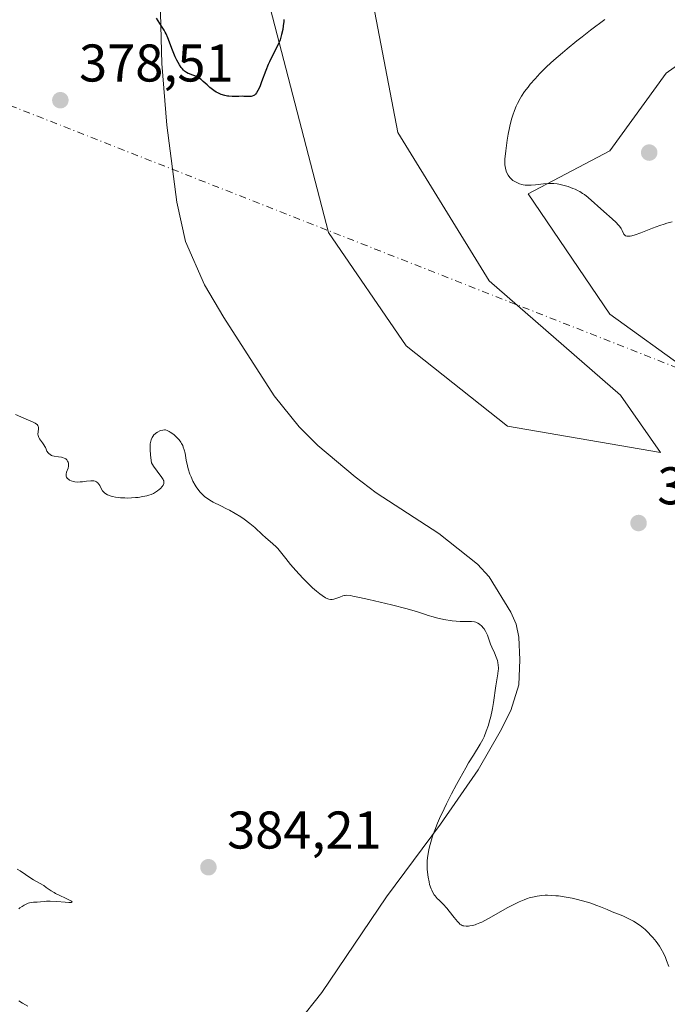
# Model space of a CAD drawing. Units: metres. Extents: x 628938 to 631495, y 4674098 to 4676458.
# Drawn here: x 629229 to 629352, y 4675152 to 4675338 of the extents above; entities that cross this region are included whole.
import ezdxf

# ---------------------------------------------------------------- set-up
doc = ezdxf.new("R2010")
doc.units = ezdxf.units.M
doc.header["$MEASUREMENT"] = 0
doc.linetypes.add('DGN Style 4', pattern=[2.6384748266838614, 1.318413404963828, -0.6592067024819142, 0.001648016756204785, -0.6592067024819142])
for name, color, linetype, lineweight in [('Camino eje virtual', 6, 'DGN Style 4', 0), ('Corriente natural lineal', 142, 'Continuous', 13), ('Cultivos herbáceos CxS', 92, 'Continuous', 0), ('Curva de nivel maestra', 30, 'Continuous', 30), ('Curva de nivel normal', 30, 'Continuous', 0), ('Pastizal CxS', 92, 'Continuous', 0), ('Punto de cota en terreno', 7, 'Continuous', 0), ('Rótulo de punto de cota en terreno', 7, 'Continuous', 0)]:
    doc.layers.add(name, color=color, linetype=linetype, lineweight=lineweight)
doc.styles.add('Style-Arial', font='txt')

# ---------------------------------------------------------------- blocks, each defined once
blk = doc.blocks.new('*U8')
at = {"layer": 'Pastizal CxS', "color": 92, "linetype": 'Continuous', "lineweight": 0}
for points in [[(629481.9057, 4675341.490499999, 374.3803999999946), (629481.9052999998, 4675320.993100001, 374.0007999999943), (629454.9484999999, 4675282.157299999, 376.3583999999973), (629444.7477000002, 4675269.379899999, 377.010500000004), (629427.0346999997, 4675265.8693, 377.4256000000024), (629418.0444999998, 4675266.0825, 377.570000000007), (629405.0383000001, 4675275.0241, 377.9196999999986), (629382.2777000006, 4675272.586100001, 378.0032000000065), (629367.6463000001, 4675270.960300001, 378.0212999999931), (629355.4524999997, 4675271.7731, 378.0803000000014), (629340.8208999997, 4675282.340700001, 378.2137999999977), (629325.3765000004, 4675305.101700001, 380.0813999999955), (629340.8213000001, 4675313.229900001, 381.758600000001), (629351.3888999998, 4675327.861300001, 381.0962), (629365.2081000004, 4675337.615499999, 380.9189000000042), (629381.4656999996, 4675337.615300001, 380.8117999999959), (629392.8460999997, 4675332.737700001, 380.3647999999957), (629396.0975000003, 4675315.6679, 379.6765000000014), (629401.7874999996, 4675302.661699999, 378.953800000003), (629412.3548999998, 4675285.591499999, 379.0050000000047), (629426.9864999996, 4675292.9067, 379.3154000000068), (629446.0351, 4675301.799900001, 380.3883999999962), (629450.3657000001, 4675309.615700001, 380.136599999998), (629437.5959000001, 4675344.833900001, 377.6956000000064)], [(629295.5948999999, 4675343.9485, 377.7260999999999), (629300.7609000001, 4675316.681100001, 378.5527000000002), (629318.0122999996, 4675288.6325, 379.1870999999956), (629342.8110999997, 4675267.0557, 378.1886999999988), (629350.3586999997, 4675256.267899999, 378.3959999999934), (629321.4826999997, 4675261.217700001, 377.8931000000011), (629302.3475000003, 4675276.4133, 377.1334000000061), (629287.7149, 4675297.799699999, 376.318299999999), (629275.8967000004, 4675343.3861, 374.3864000000031)]]:
    blk.add_polyline3d(points, dxfattribs=at)
blk = doc.blocks.new('5PATER')
at = {"layer": 'Punto de cota en terreno', "linetype": 'Continuous', "lineweight": 0}
h = blk.add_hatch(color=51, dxfattribs=at)
edge = h.paths.add_edge_path()
edge.add_ellipse((0, 0), major_axis=(-0.1095731443231308, -0.1110710700762829), ratio=0.9994222409660322, start_angle=0, end_angle=360)

msp = doc.modelspace()

# ---------------------------------------------------------------- linework, layer by layer
at = {"layer": 'Camino eje virtual', "color": 6, "linetype": 'DGN Style 4', "lineweight": 0, "extrusion": (-0.09774365744895583, -0.2360943705738835, 0.9668017509354351), "elevation": -1164955.129628665, "flags": 128}
msp.add_lwpolyline([(-1207021.509972391, 4409144.164104801), (-1206873.899726269, 4409146.847963197), (-1206872.65067983, 4409146.818612165)], dxfattribs=at)
at = {"layer": 'Corriente natural lineal', "color": 142, "linetype": 'Continuous', "lineweight": 13}
msp.add_polyline3d([(629281.8800999997, 4675148.520099999, 382.8935000000056), (629286.4401000004, 4675154.3101, 382.6992999999929), (629298.6601, 4675172.360099999, 381.4974999999977), (629308.8201000001, 4675186.0601, 380.7293000000063), (629315.9501, 4675196.3201, 380.3178999999946), (629320.0800999999, 4675203.540100001, 380.1255999999994), (629322.1001000004, 4675207.540100001, 379.4811999999947), (629323.6101000002, 4675212.350099999, 379.6502000000037), (629323.8201000001, 4675217.110099999, 379.6383999999962), (629323.6201, 4675221.380100001, 379.0602000000072), (629323.1401000004, 4675223.850099999, 378.7063999999955), (629322.1001000004, 4675226.0801, 378.4244999999937), (629318.0500999996, 4675232.780099999, 378.2669000000024), (629315.8000999996, 4675235.170100001, 378.2122999999993), (629308.5401, 4675240.960100001, 377.9689000000071), (629296.7200999996, 4675248.6601, 377.6779999999999), (629292.7301000003, 4675251.670100001, 377.811400000006), (629285.7200999996, 4675257.5801, 377.9219000000012), (629282.1501000002, 4675261.100099999, 377.7823999999964), (629277.4700999996, 4675266.9301, 377.3271999999997), (629267.9401000004, 4675281.710100001, 377.1353999999992), (629264.3400999998, 4675287.890100001, 377.1680999999954), (629260.7301000003, 4675296.100099999, 377.0559000000067), (629259.1201, 4675303.5101, 376.6288999999961), (629257.1801000005, 4675318.050100001, 376.1576999999961), (629256.2600999996, 4675329.710100001, 375.9627000000037), (629255.8701, 4675344.050100001, 375.2600999999996)], dxfattribs=at)
at = {"layer": 'Cultivos herbáceos CxS', "color": 92, "linetype": 'Continuous', "lineweight": 0}
for points in [[(629275.8967000004, 4675343.3861, 374.3864000000031), (629287.7149, 4675297.799699999, 376.318299999999), (629302.3475000003, 4675276.4133, 377.1334000000061), (629321.4826999997, 4675261.217700001, 377.8931000000011), (629350.3586999997, 4675256.267899999, 378.3959999999934), (629342.8110999997, 4675267.0557, 378.1886999999988), (629318.0122999996, 4675288.6325, 379.1870999999956), (629300.7609000001, 4675316.681100001, 378.5527000000002), (629295.5948999999, 4675343.9485, 377.7260999999999)], [(629275.8967000004, 4675343.3861, 374.3864000000031), (629287.7149, 4675297.799699999, 376.318299999999), (629302.3475000003, 4675276.4133, 377.1334000000061), (629321.4826999997, 4675261.217700001, 377.8931000000011), (629350.3586999997, 4675256.267899999, 378.3959999999934), (629342.8110999997, 4675267.0557, 378.1886999999988), (629318.0122999996, 4675288.6325, 379.1870999999956), (629300.7609000001, 4675316.681100001, 378.5527000000002), (629295.5948999999, 4675343.9485, 377.7260999999999)], [(629437.5959000001, 4675344.833900001, 377.6956000000064), (629450.3657000001, 4675309.615700001, 380.136599999998), (629446.0351, 4675301.799900001, 380.3883999999962), (629426.9864999996, 4675292.9067, 379.3154000000068), (629412.3548999998, 4675285.591499999, 379.0050000000047), (629401.7874999996, 4675302.661699999, 378.953800000003), (629396.0975000003, 4675315.6679, 379.6765000000014), (629392.8460999997, 4675332.737700001, 380.3647999999957), (629381.4656999996, 4675337.615300001, 380.8117999999959), (629365.2081000004, 4675337.615499999, 380.9189000000042), (629351.3888999998, 4675327.861300001, 381.0962), (629340.8213000001, 4675313.229900001, 381.758600000001), (629325.3765000004, 4675305.101700001, 380.0813999999955), (629340.8208999997, 4675282.340700001, 378.2137999999977), (629355.4524999997, 4675271.7731, 378.0803000000014), (629367.6463000001, 4675270.960300001, 378.0212999999931), (629382.2777000006, 4675272.586100001, 378.0032000000065), (629405.0383000001, 4675275.0241, 377.9196999999986), (629418.0444999998, 4675266.0825, 377.570000000007), (629427.0346999997, 4675265.8693, 377.4256000000024), (629444.7477000002, 4675269.379899999, 377.010500000004), (629454.9484999999, 4675282.157299999, 376.3583999999973), (629481.9052999998, 4675320.993100001, 374.0007999999943), (629481.9057, 4675341.490499999, 374.3803999999946)], [(629437.5959000001, 4675344.833900001, 377.6956000000064), (629450.3657000001, 4675309.615700001, 380.136599999998), (629446.0351, 4675301.799900001, 380.3883999999962), (629426.9864999996, 4675292.9067, 379.3154000000068), (629412.3548999998, 4675285.591499999, 379.0050000000047), (629401.7874999996, 4675302.661699999, 378.953800000003), (629396.0975000003, 4675315.6679, 379.6765000000014), (629392.8460999997, 4675332.737700001, 380.3647999999957), (629381.4656999996, 4675337.615300001, 380.8117999999959), (629365.2081000004, 4675337.615499999, 380.9189000000042), (629351.3888999998, 4675327.861300001, 381.0962), (629340.8213000001, 4675313.229900001, 381.758600000001), (629325.3765000004, 4675305.101700001, 380.0813999999955), (629340.8208999997, 4675282.340700001, 378.2137999999977), (629355.4524999997, 4675271.7731, 378.0803000000014), (629367.6463000001, 4675270.960300001, 378.0212999999931), (629382.2777000006, 4675272.586100001, 378.0032000000065), (629405.0383000001, 4675275.0241, 377.9196999999986), (629418.0444999998, 4675266.0825, 377.570000000007), (629427.0346999997, 4675265.8693, 377.4256000000024), (629444.7477000002, 4675269.379899999, 377.010500000004), (629454.9484999999, 4675282.157299999, 376.3583999999973), (629481.9052999998, 4675320.993100001, 374.0007999999943), (629481.9057, 4675341.490499999, 374.3803999999946)]]:
    msp.add_polyline3d(points, dxfattribs=at)
at = {"layer": 'Curva de nivel maestra', "color": 30, "linetype": 'Continuous', "lineweight": 30, "elevation": 374.9999999999999, "flags": 128}
msp.add_lwpolyline([(629279.2999999998, 4675338.0001), (629279.2699999996, 4675337.610099999), (629279.1699999999, 4675336.780099999), (629279.0599999997, 4675336.130100001), (629278.8399999999, 4675335.1501), (629278.5599999997, 4675334.190099999), (629278.4000000004, 4675333.7401), (629278.2300000006, 4675333.3201), (629277.8499999996, 4675332.520099999), (629277.0099999999, 4675330.920100001), (629276.5599999997, 4675330.0001), (629276.3399999999, 4675329.4801), (629275.9000000004, 4675328.390100001), (629275.0800000001, 4675326.200099999), (629274.7199999997, 4675325.290100001), (629274.4000000004, 4675324.600099999), (629274.1500000004, 4675324.1801), (629273.9500000002, 4675323.9301), (629273.75, 4675323.7401), (629273.6100000005, 4675323.6501), (629273.2999999998, 4675323.530099999), (629273.1200000001, 4675323.4901), (629272.7199999997, 4675323.450099999), (629272.29, 4675323.460100001), (629271.7000000002, 4675323.4901), (629271.4100000003, 4675323.5001), (629270.7800000003, 4675323.4801), (629269.9600000001, 4675323.450099999), (629269.54, 4675323.450099999), (629268.9299999997, 4675323.5001), (629268.6200000001, 4675323.550100001), (629268.1399999997, 4675323.6501), (629267.4400000004, 4675323.870100001), (629266.8300000001, 4675324.140100001), (629266.5300000003, 4675324.3101), (629266.0700000003, 4675324.600099999), (629265.5800000001, 4675324.970100001), (629265.3200000003, 4675325.1801), (629264.79, 4675325.6501), (629264.0300000003, 4675326.3201), (629263.6500000004, 4675326.640100001), (629263.0700000003, 4675327.0601), (629262.7800000003, 4675327.2301), (629262.5, 4675327.360099999), (629261.9500000002, 4675327.5601), (629261.4699999997, 4675327.7301), (629261.2400000002, 4675327.8201), (629260.8899999997, 4675328.0101), (629260.5300000003, 4675328.270099999), (629260.3600000005, 4675328.4301), (629260.0999999996, 4675328.7301), (629259.9199999999, 4675328.950099999), (629259.5800000001, 4675329.460100001), (629259.0899999999, 4675330.340100001), (629258.79, 4675330.960100001), (629258.2599999999, 4675332.190099999), (629257.3899999997, 4675334.550100001), (629257.0700000003, 4675335.270099999), (629256.8899999997, 4675335.630100001), (629256.6799999997, 4675335.9901), (629256.2199999997, 4675336.7401), (629255.5800000001, 4675337.7501), (629255.2800000003, 4675338.270099999)], dxfattribs=at)
at = {"layer": 'Curva de nivel normal', "color": 30, "linetype": 'Continuous', "lineweight": 0, "flags": 128}
for points, elevation in [([(629339.8499999996, 4675338.020099999), (629337.1699999999, 4675336.0001), (629335.5499999998, 4675334.7501), (629334.5499999998, 4675333.950099999), (629332.7400000002, 4675332.4801), (629331.8300000001, 4675331.7301), (629330.25, 4675330.350099999), (629328.9000000004, 4675329.100099999), (629328.1100000005, 4675328.3201), (629327.6100000005, 4675327.8101), (629326.6799999997, 4675326.800100001), (629325.7800000003, 4675325.770099999), (629325.3499999996, 4675325.2401), (629324.7199999997, 4675324.4101), (629324.1399999997, 4675323.540100001), (629323.8600000005, 4675323.0801), (629323.3499999996, 4675322.120100001), (629323.1100000005, 4675321.610099999), (629322.7800000003, 4675320.800100001), (629322.4800000006, 4675319.950099999), (629322.2999999998, 4675319.360099999), (629321.9800000006, 4675318.1501), (629321.8499999996, 4675317.550100001), (629321.6100000005, 4675316.350099999), (629321.4100000003, 4675315.200099999), (629321.1399999997, 4675313.210100001), (629321, 4675311.6601), (629320.9800000006, 4675310.960100001), (629321, 4675310.590100001), (629321.0899999999, 4675309.960100001), (629321.25, 4675309.350099999), (629321.3700000001, 4675309.050100001), (629321.5999999996, 4675308.610099999), (629321.9000000004, 4675308.1801), (629322.0899999999, 4675307.9801), (629322.4900000002, 4675307.630100001), (629322.7199999997, 4675307.470100001), (629323.0999999996, 4675307.2601), (629323.5099999999, 4675307.0701), (629323.7199999997, 4675306.9901), (629324.1799999997, 4675306.860099999), (629324.4199999999, 4675306.800100001), (629324.79, 4675306.7501), (629325.1699999999, 4675306.720100001), (629325.9500000002, 4675306.720100001), (629326.75, 4675306.790100001), (629328.2699999996, 4675306.9801), (629329.1699999999, 4675307.050100001), (629329.5899999999, 4675307.050100001), (629330.2199999997, 4675307.030099999), (629330.8499999996, 4675306.960100001), (629331.1699999999, 4675306.9001), (629332.2000000002, 4675306.6601), (629332.9000000004, 4675306.450099999), (629333.8099999997, 4675306.110099999), (629334.2400000002, 4675305.940099999), (629334.8300000001, 4675305.6501), (629335.0999999996, 4675305.5001), (629335.6399999997, 4675305.170100001), (629335.9900000002, 4675304.9301), (629336.7000000002, 4675304.370100001), (629339.6299999999, 4675301.720100001), (629341.2199999997, 4675300.370100001), (629341.9600000001, 4675299.690099999), (629342.3799999999, 4675299.2501), (629342.5599999997, 4675299.040100001), (629342.7999999998, 4675298.7301), (629342.9299999997, 4675298.520099999), (629343.1299999999, 4675298.140100001), (629343.4299999997, 4675297.5001), (629343.6100000005, 4675297.280099999), (629343.7599999999, 4675297.170100001), (629344, 4675297.090100001), (629344.2800000003, 4675297.0801), (629344.6500000004, 4675297.120100001), (629344.9299999997, 4675297.1801), (629345.5599999997, 4675297.360099999), (629346.6399999997, 4675297.7401), (629348.8600000005, 4675298.600099999), (629350.2400000002, 4675299.110099999), (629351.0300000003, 4675299.370100001), (629351.54, 4675299.520099999), (629352.5599999997, 4675299.780099999)], 380), ([(629228.6500000004, 4675263.450099999), (629230.6500000004, 4675262.520099999), (629231.0700000003, 4675262.350099999), (629231.8600000005, 4675262.040100001), (629232.3700000001, 4675261.790100001), (629232.6299999999, 4675261.610099999), (629232.7400000002, 4675261.520099999), (629232.8600000005, 4675261.360099999), (629232.9199999999, 4675261.2401), (629232.9699999997, 4675260.9901), (629232.9699999997, 4675260.720100001), (629232.9000000004, 4675260.130100001), (629232.8700000001, 4675259.6801), (629232.9000000004, 4675259.460100001), (629232.9600000001, 4675259.2401), (629233.0199999996, 4675259.100099999), (629233.1699999999, 4675258.8201), (629233.3600000005, 4675258.550100001), (629233.7599999999, 4675258.050100001), (629234.0199999996, 4675257.710100001), (629234.2100000001, 4675257.4001), (629234.3099999997, 4675257.210100001), (629234.4400000004, 4675256.860099999), (629234.5899999999, 4675256.4901), (629234.79, 4675256.1801), (629234.9299999997, 4675256.040100001), (629235.1600000003, 4675255.850099999), (629235.4500000002, 4675255.700099999), (629235.6100000005, 4675255.640100001), (629235.9699999997, 4675255.550100001), (629236.7599999999, 4675255.450099999), (629237.3399999999, 4675255.370100001), (629237.5099999999, 4675255.3201), (629237.8300000001, 4675255.200099999), (629238.0199999996, 4675255.100099999), (629238.1299999999, 4675255.030099999), (629238.3200000003, 4675254.860099999), (629238.4900000002, 4675254.640100001), (629238.5999999996, 4675254.4301), (629238.6299999999, 4675254.3101), (629238.6600000003, 4675254.120100001), (629238.6600000003, 4675253.8201), (629238.6399999997, 4675253.6501), (629238.5599999997, 4675253.300100001), (629238.29, 4675252.520099999), (629238.2100000001, 4675252.130100001), (629238.2000000002, 4675251.870100001), (629238.2199999997, 4675251.7501), (629238.2800000003, 4675251.5801), (629238.3799999999, 4675251.4101), (629238.4699999997, 4675251.3101), (629238.7000000002, 4675251.130100001), (629238.8399999999, 4675251.050100001), (629239.1399999997, 4675250.9001), (629239.6100000005, 4675250.7601), (629239.8600000005, 4675250.710100001), (629240.2599999999, 4675250.670100001), (629240.8600000005, 4675250.6801), (629241.2699999996, 4675250.710100001), (629242.0499999998, 4675250.8201), (629242.8399999999, 4675250.9101), (629243.2400000002, 4675250.9001), (629243.4199999999, 4675250.880100001), (629243.6699999999, 4675250.8201), (629243.9000000004, 4675250.720100001), (629244, 4675250.6601), (629244.1900000004, 4675250.5101), (629244.2699999996, 4675250.420100001), (629244.3899999997, 4675250.270099999), (629244.5300000003, 4675250.030099999), (629244.7999999998, 4675249.470100001), (629245.0700000003, 4675249.030099999), (629245.3099999997, 4675248.7501), (629245.4500000002, 4675248.620100001), (629245.7000000002, 4675248.440099999), (629245.9900000002, 4675248.280099999), (629246.2100000001, 4675248.1801), (629246.6900000004, 4675248.020099999), (629246.9500000002, 4675247.950099999), (629247.5099999999, 4675247.8301), (629248.0899999999, 4675247.7501), (629248.4800000006, 4675247.700099999), (629249.2699999996, 4675247.6601), (629249.7000000002, 4675247.6501), (629250.5199999996, 4675247.670100001), (629251.2999999998, 4675247.7301), (629251.7800000003, 4675247.780099999), (629252.6600000003, 4675247.920100001), (629253.4299999997, 4675248.090100001), (629253.7800000003, 4675248.1801), (629254.25, 4675248.340100001), (629254.6900000004, 4675248.520099999), (629255.0899999999, 4675248.7401), (629255.4500000002, 4675249.0001), (629255.7800000003, 4675249.270099999), (629255.9800000006, 4675249.460100001), (629256.3200000003, 4675249.840100001), (629256.4900000002, 4675250.090100001), (629256.5499999998, 4675250.210100001), (629256.6200000001, 4675250.390100001), (629256.6600000003, 4675250.6801), (629256.6200000001, 4675250.880100001), (629256.5899999999, 4675250.9901), (629256.5099999999, 4675251.1501), (629256.2599999999, 4675251.530099999), (629255.3600000005, 4675252.700099999), (629254.6799999997, 4675253.6601), (629254.29, 4675254.270099999), (629254.1600000003, 4675255.2501), (629254.0899999999, 4675255.8201), (629254.04, 4675256.780099999), (629254.0300000003, 4675257.190099999), (629254.0800000001, 4675257.860099999), (629254.1699999999, 4675258.370100001), (629254.2400000002, 4675258.6501), (629254.4299999997, 4675259.0701), (629254.5300000003, 4675259.2601), (629254.75, 4675259.5701), (629254.9699999997, 4675259.790100001), (629255.1200000001, 4675259.9001), (629255.4199999999, 4675260.0801), (629255.8700000001, 4675260.3101), (629256.0999999996, 4675260.4001), (629256.4400000004, 4675260.4901), (629256.7599999999, 4675260.520099999), (629256.9400000004, 4675260.5001), (629257.25, 4675260.4001), (629257.6299999999, 4675260.210100001), (629257.8600000005, 4675260.0801), (629258.3200000003, 4675259.7601), (629258.5700000003, 4675259.5601), (629258.9500000002, 4675259.220100001), (629259.3300000001, 4675258.840100001), (629259.5099999999, 4675258.630100001), (629259.8499999996, 4675258.170100001), (629260, 4675257.9301), (629260.2000000002, 4675257.550100001), (629260.3099999997, 4675257.280099999), (629260.5, 4675256.720100001), (629260.6399999997, 4675256.120100001), (629260.8799999999, 4675254.8101), (629261.0999999996, 4675253.7501), (629261.2400000002, 4675253.190099999), (629261.5700000003, 4675252.1601), (629261.7800000003, 4675251.630100001), (629262.1299999999, 4675250.850099999), (629262.54, 4675250.100099999), (629262.7599999999, 4675249.7401), (629263.25, 4675249.050100001), (629263.5099999999, 4675248.7301), (629263.9199999999, 4675248.290100001), (629264.3600000005, 4675247.9001), (629264.6600000003, 4675247.6601), (629265.2999999998, 4675247.2301), (629265.9600000001, 4675246.860099999), (629267.3700000001, 4675246.170100001), (629268.4600000001, 4675245.640100001), (629269.0099999999, 4675245.350099999), (629270.1100000005, 4675244.720100001), (629271.1500000004, 4675244.0701), (629271.79, 4675243.640100001), (629272.8899999997, 4675242.8301), (629273.7999999998, 4675242.0801), (629275.2599999999, 4675240.710100001), (629275.8499999996, 4675240.1801), (629277.1900000004, 4675239.020099999), (629277.8399999999, 4675238.4101), (629278.1399999997, 4675238.110099999), (629278.6799999997, 4675237.520099999), (629279.6699999999, 4675236.2501), (629280.5599999997, 4675235.130100001), (629281.04, 4675234.550100001), (629282.1399999997, 4675233.3201), (629283.0199999996, 4675232.380100001), (629284.3099999997, 4675231.0801), (629284.7100000001, 4675230.710100001), (629285.4500000002, 4675230.0601), (629286.0999999996, 4675229.530099999), (629286.4900000002, 4675229.2401), (629287.1600000003, 4675228.8201), (629287.5599999997, 4675228.620100001), (629287.7400000002, 4675228.550100001), (629288.0599999997, 4675228.4801), (629288.2699999996, 4675228.470100001), (629288.4100000003, 4675228.4801), (629288.7000000002, 4675228.540100001), (629289.0700000003, 4675228.6601), (629289.8499999996, 4675228.960100001), (629290.4100000003, 4675229.1601), (629290.7100000001, 4675229.2501), (629290.8700000001, 4675229.270099999), (629291.1699999999, 4675229.280099999), (629291.8300000001, 4675229.220100001), (629292.29, 4675229.140100001), (629293.5499999998, 4675228.9001), (629295.3200000003, 4675228.5001), (629299.6100000005, 4675227.4801), (629302.5300000003, 4675226.7401), (629304.4800000006, 4675226.1801), (629305.0800000001, 4675225.9901), (629305.9800000006, 4675225.6801), (629306.54, 4675225.4801), (629307.4400000004, 4675225.210100001), (629308.0800000001, 4675225.050100001), (629309.4900000002, 4675224.7401), (629311.0199999996, 4675224.4901), (629311.7800000003, 4675224.390100001), (629312.5199999996, 4675224.340100001), (629312.8700000001, 4675224.3201), (629314.1500000004, 4675224.350099999), (629314.7199999997, 4675224.340100001), (629315.25, 4675224.270099999), (629315.5, 4675224.200099999), (629315.75, 4675224.090100001), (629315.9100000003, 4675224.0101), (629316.2100000001, 4675223.8101), (629316.6399999997, 4675223.440099999), (629316.9000000004, 4675223.1601), (629317.0599999997, 4675222.950099999), (629317.3399999999, 4675222.520099999), (629317.4699999997, 4675222.2601), (629317.7000000002, 4675221.7401), (629318.2699999996, 4675220.0701), (629318.5099999999, 4675219.5101), (629319.0099999999, 4675218.4101), (629319.3600000005, 4675217.620100001), (629319.5800000001, 4675216.950099999), (629319.6600000003, 4675216.620100001), (629319.7400000002, 4675216.120100001), (629319.7699999996, 4675215.610099999), (629319.7599999999, 4675215.340100001), (629319.7400000002, 4675215.0601), (629319.6699999999, 4675214.470100001), (629319.29, 4675212.220100001), (629318.8300000001, 4675209.0701), (629318.6200000001, 4675207.880100001), (629318.5, 4675207.2601), (629318.25, 4675206.1601), (629318.0999999996, 4675205.610099999), (629317.8700000001, 4675204.790100001), (629317.4800000006, 4675203.620100001), (629317.0499999998, 4675202.540100001), (629316.8300000001, 4675202.040100001), (629316.3399999999, 4675201.1501), (629315.0499999998, 4675199.120100001), (629314.1399999997, 4675197.6501), (629313.5899999999, 4675196.720100001), (629312.4699999997, 4675194.720100001), (629311.8499999996, 4675193.590100001), (629310.9000000004, 4675191.780099999), (629309.9600000001, 4675189.9001), (629309.5099999999, 4675188.960100001), (629308.6600000003, 4675187.120100001), (629308.2699999996, 4675186.2301), (629307.7599999999, 4675184.970100001), (629307.3399999999, 4675183.8201), (629307.1100000005, 4675183.110099999), (629306.75, 4675181.8101), (629306.6200000001, 4675181.220100001), (629306.4400000004, 4675180.140100001), (629306.3399999999, 4675179.190099999), (629306.3200000003, 4675178.610099999), (629306.3499999996, 4675177.5601), (629306.3899999997, 4675177.020099999), (629306.5099999999, 4675176.050100001), (629306.6699999999, 4675175.210100001), (629306.79, 4675174.710100001), (629307.0700000003, 4675173.880100001), (629307.1799999997, 4675173.610099999), (629307.4000000004, 4675173.140100001), (629307.6399999997, 4675172.7501), (629307.8200000003, 4675172.5101), (629308.2199999997, 4675172.0601), (629308.5599999997, 4675171.710100001), (629309.3499999996, 4675170.940099999), (629310.0199999996, 4675170.220100001), (629310.5, 4675169.6501), (629311.4199999999, 4675168.450099999), (629312.04, 4675167.690099999), (629312.3600000005, 4675167.360099999), (629312.5099999999, 4675167.220100001), (629312.7199999997, 4675167.0601), (629312.9500000002, 4675166.940099999), (629313.0700000003, 4675166.9001), (629313.25, 4675166.850099999), (629313.6799999997, 4675166.800100001), (629314.1299999999, 4675166.8201), (629314.4000000004, 4675166.850099999), (629314.8499999996, 4675166.940099999), (629315.3600000005, 4675167.0801), (629315.6500000004, 4675167.1801), (629316.2800000003, 4675167.4301), (629316.6299999999, 4675167.590100001), (629317.2000000002, 4675167.870100001), (629318.4800000006, 4675168.5701), (629321.4299999997, 4675170.2601), (629322.9400000004, 4675171.0601), (629323.6799999997, 4675171.420100001), (629324.6200000001, 4675171.8101), (629325.0800000001, 4675171.9801), (629325.7599999999, 4675172.200099999), (629326.2100000001, 4675172.3101), (629327.0999999996, 4675172.5001), (629327.9900000002, 4675172.600099999), (629328.5999999996, 4675172.640100001), (629329.0199999996, 4675172.6501), (629329.8600000005, 4675172.620100001), (629330.6100000005, 4675172.5601), (629331.1200000001, 4675172.5101), (629332.1500000004, 4675172.360099999), (629333.7000000002, 4675172.0701), (629334.7000000002, 4675171.840100001), (629335.3499999996, 4675171.670100001), (629336.5599999997, 4675171.3201), (629337.1799999997, 4675171.130100001), (629338.3099999997, 4675170.7301), (629339, 4675170.460100001), (629340.2800000003, 4675169.9301), (629341.2300000006, 4675169.540100001), (629343.2199999997, 4675168.7401), (629344.2400000002, 4675168.290100001), (629345.2400000002, 4675167.7601), (629345.7400000002, 4675167.470100001), (629346.2199999997, 4675167.140100001), (629346.5300000003, 4675166.9101), (629347.1399999997, 4675166.4301), (629347.4400000004, 4675166.170100001), (629348.0099999999, 4675165.630100001), (629348.5499999998, 4675165.0701), (629348.8899999997, 4675164.690099999), (629349.5199999996, 4675163.920100001), (629350.1500000004, 4675163.030099999), (629350.4299999997, 4675162.5701), (629350.9600000001, 4675161.590100001), (629351.29, 4675160.880100001), (629351.5099999999, 4675160.360099999), (629351.9500000002, 4675159.220100001)], 380), ([(629228.9400000004, 4675177.590100001), (629229.5099999999, 4675177.280099999), (629231.5300000003, 4675175.890100001), (629232.0700000003, 4675175.5701), (629233.1799999997, 4675174.940099999), (629233.9699999997, 4675174.470100001), (629234.4500000002, 4675174.140100001), (629235.3899999997, 4675173.4801), (629235.9199999999, 4675173.140100001), (629236.2100000001, 4675172.970100001), (629236.8600000005, 4675172.640100001), (629238.1799999997, 4675172.040100001), (629238.9400000004, 4675171.6801), (629239.2199999997, 4675171.5101), (629239.3399999999, 4675171.370100001), (629239.2300000006, 4675171.290100001), (629239.0999999996, 4675171.270099999), (629238.6799999997, 4675171.270099999), (629238.0499999998, 4675171.3201), (629236.4400000004, 4675171.460100001), (629235.2100000001, 4675171.530099999), (629234.5099999999, 4675171.520099999), (629234.0899999999, 4675171.4901), (629233.3899999997, 4675171.4101), (629232.7599999999, 4675171.350099999), (629232.5199999996, 4675171.340100001), (629232.0700000003, 4675171.340100001), (629231.7100000001, 4675171.3101), (629231.2999999998, 4675171.220100001), (629231.0599999997, 4675171.140100001), (629230.5599999997, 4675170.9301), (629230.2999999998, 4675170.790100001), (629229.8799999999, 4675170.550100001), (629229.4699999997, 4675170.2501), (629229.2699999996, 4675170.0801)], 385), ([(629229.2699999996, 4675152.700099999), (629229.9900000002, 4675152.2601), (629231, 4675151.7301)], 385)]:
    msp.add_lwpolyline(points, dxfattribs=dict(at, elevation=elevation))
at = {"layer": 'Pastizal CxS', "color": 92, "linetype": 'Continuous', "lineweight": 0}
for points in [[(629275.8967000004, 4675343.3861, 374.3864000000031), (629287.7149, 4675297.799699999, 376.318299999999), (629302.3475000003, 4675276.4133, 377.1334000000061), (629321.4826999997, 4675261.217700001, 377.8931000000011), (629350.3586999997, 4675256.267899999, 378.3959999999934), (629342.8110999997, 4675267.0557, 378.1886999999988), (629318.0122999996, 4675288.6325, 379.1870999999956), (629300.7609000001, 4675316.681100001, 378.5527000000002), (629295.5948999999, 4675343.9485, 377.7260999999999)], [(629437.5959000001, 4675344.833900001, 377.6956000000064), (629450.3657000001, 4675309.615700001, 380.136599999998), (629446.0351, 4675301.799900001, 380.3883999999962), (629426.9864999996, 4675292.9067, 379.3154000000068), (629412.3548999998, 4675285.591499999, 379.0050000000047), (629401.7874999996, 4675302.661699999, 378.953800000003), (629396.0975000003, 4675315.6679, 379.6765000000014), (629392.8460999997, 4675332.737700001, 380.3647999999957), (629381.4656999996, 4675337.615300001, 380.8117999999959), (629365.2081000004, 4675337.615499999, 380.9189000000042), (629351.3888999998, 4675327.861300001, 381.0962), (629340.8213000001, 4675313.229900001, 381.758600000001), (629325.3765000004, 4675305.101700001, 380.0813999999955), (629340.8208999997, 4675282.340700001, 378.2137999999977), (629355.4524999997, 4675271.7731, 378.0803000000014), (629367.6463000001, 4675270.960300001, 378.0212999999931), (629382.2777000006, 4675272.586100001, 378.0032000000065), (629405.0383000001, 4675275.0241, 377.9196999999986), (629418.0444999998, 4675266.0825, 377.570000000007), (629427.0346999997, 4675265.8693, 377.4256000000024), (629444.7477000002, 4675269.379899999, 377.010500000004), (629454.9484999999, 4675282.157299999, 376.3583999999973), (629481.9052999998, 4675320.993100001, 374.0007999999943), (629481.9057, 4675341.490499999, 374.3803999999946)]]:
    msp.add_polyline3d(points, dxfattribs=at)

# ---------------------------------------------------------------- block references
msp.add_blockref('*U8', (0, 0), dxfattribs=at)
at = {"layer": 'Punto de cota en terreno', "color": 7, "linetype": 'Continuous', "lineweight": 0, "xscale": 10, "yscale": 10, "zscale": 10}
for p in [(629237.1100000005, 4675322.76, 378.5099999999948), (629348.2199999997, 4675312.869999999, 382.6900000000023), (629346.2100000001, 4675242.930000001, 377.9400000000023), (629265.0499999998, 4675177.939999999, 384.2100000000065)]:
    msp.add_blockref('5PATER', p, dxfattribs=at)

# ---------------------------------------------------------------- texts
at = {"layer": 'Rótulo de punto de cota en terreno', "color": 7, "linetype": 'Continuous', "lineweight": 0, "style": 'Style-Arial'}
for s, p in [('378,51', (629240.6377999998, 4675326.287799999)), ('377,94', (629349.7378000002, 4675246.457800001)), ('384,21', (629268.5778000001, 4675181.467800001))]:
    msp.add_text(s, height=7.000000000000002, dxfattribs=at).set_placement(p)

doc.saveas('drawing.dxf')
